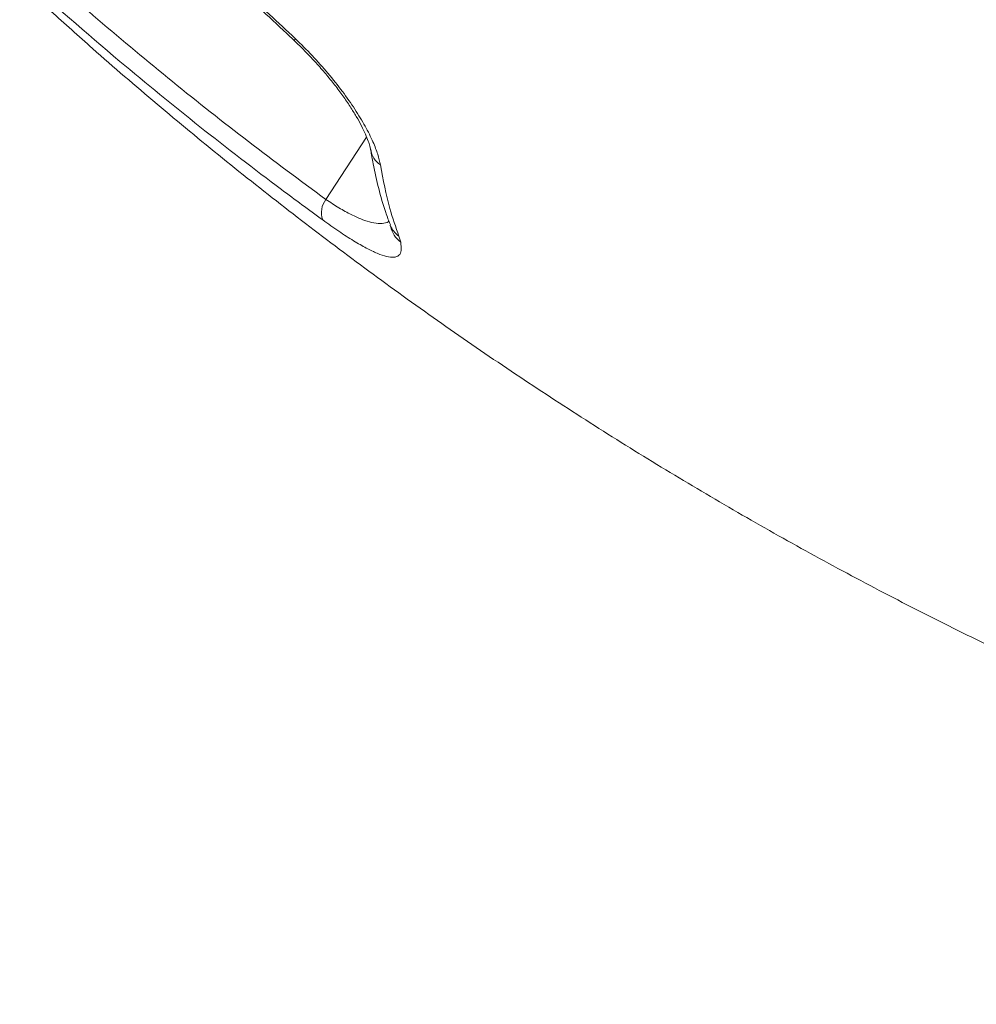
# Model space of a CAD drawing. Units: millimetres. Extents: x -8945 to 18538, y -3899 to 7514.
# Drawn here: x 9042 to 9211, y 4019 to 4194 of the extents above; entities that cross this region are included whole.
import ezdxf

# ---------------------------------------------------------------- set-up
doc = ezdxf.new("R2010")
doc.units = ezdxf.units.MM

msp = doc.modelspace()

# ---------------------------------------------------------------- linework, layer by layer
at = {"color": 8, "linetype": 'Continuous', "lineweight": 15}
msp.add_line((9103.19, 4172.91), (9095.94, 4161.86), dxfattribs=at)
at = {"color": 7, "linetype": 'Continuous', "lineweight": 15}
msp.add_line((9108.91, 4155.32), (9109.23, 4154.29), dxfattribs=at)
at = {"color": 8, "linetype": 'Continuous', "lineweight": 15, "flags": 128}
msp.add_lwpolyline([(9090.42, 4189.94), (9090.4, 4190.08), (9090.52, 4190.38)], dxfattribs=at)
at = {"color": 8, "linetype": 'Continuous', "lineweight": 15}
for centre, radius, start, end in [((9107.97, 4171.37), 4.13, 189.3329, 235.3844), ((9111.31, 4158.8), 4.22, 200.6014, 235.3713), ((9111.91, 4157.97), 4.55, 191.5811, 233.902)]:
    msp.add_arc(centre, radius, start, end, dxfattribs=at)
at = {"color": 7, "linetype": 'Continuous', "lineweight": 15}
msp.add_arc((9099.16, 4159.5), 3.99, 143.7788, 198.693, dxfattribs=at)
for points, knots in [([(9071.44, 4207.76), (9071.7, 4207.53), (9075, 4204.64), (9081.37, 4198.92), (9087.46, 4193.23), (9090.52, 4190.38)], [0, 0, 0, 0, 0.041743, 0.519379, 1, 1, 1, 1]), ([(9071.58, 4207.08), (9072.74, 4206.07), (9075.49, 4203.68), (9079.86, 4199.75), (9084.72, 4195.3), (9088.25, 4192.01), (9090.17, 4190.2), (9090.43, 4189.95)], [0, 0, 0, 0, 0.1852847, 0.4373349, 0.6947002, 0.9576197, 1, 1, 1, 1]), ([(9042.48, 4205.18), (9046.8, 4201.35), (9055.43, 4193.7), (9068.7, 4182.7), (9082.17, 4172.03), (9091.35, 4165.25), (9095.94, 4161.86)], [0, 0, 0, 0, 0.249674, 0.499348, 0.749673, 1, 1, 1, 1]), ([(9095.38, 4158.22), (9092.93, 4160.02), (9085.6, 4165.39), (9073.55, 4174.7), (9058, 4187.33), (9047.49, 4196.6), (9041.6, 4201.8)], [0, 0, 0, 0, 0.132297, 0.396905, 0.661709, 1, 1, 1, 1]), ([(9047.13, 4195.23), (9049.59, 4193.02), (9055.81, 4187.45), (9065.94, 4178.74), (9077.56, 4169.14), (9089.35, 4159.82), (9101.3, 4150.75), (9113.42, 4141.96), (9125.7, 4133.44), (9138.13, 4125.2), (9150.7, 4117.23), (9163.42, 4109.55), (9176.27, 4102.15), (9189.25, 4095.04), (9202.36, 4088.22), (9215.58, 4081.7), (9228.92, 4075.47), (9242.37, 4069.54), (9255.92, 4063.9), (9269.57, 4058.57), (9283.3, 4053.54), (9297.12, 4048.82), (9311.03, 4044.4), (9325, 4040.29), (9339.05, 4036.49), (9353.15, 4033), (9367.31, 4029.83), (9381.53, 4026.96), (9395.79, 4024.41), (9410.09, 4022.17), (9423.29, 4020.39), (9431.74, 4019.45), (9435.39, 4019.04)], [0, 0, 0, 0, 0.022668, 0.057125, 0.091559, 0.125957, 0.160316, 0.194638, 0.228923, 0.263169, 0.297377, 0.331547, 0.365679, 0.399774, 0.433831, 0.467851, 0.501836, 0.535785, 0.569699, 0.603578, 0.637426, 0.671241, 0.705026, 0.738781, 0.772508, 0.806208, 0.839883, 0.873534, 0.907163, 0.940772, 0.974362, 1, 1, 1, 1]), ([(9090.42, 4189.93), (9090.47, 4189.89), (9091.15, 4189.28), (9092.42, 4187.99), (9094.23, 4186.09), (9095.93, 4184.14), (9097.53, 4182.17), (9098.98, 4180.22), (9100.27, 4178.33), (9101.38, 4176.54), (9102.29, 4174.89), (9103, 4173.42), (9103.48, 4172.22), (9103.76, 4171.34), (9103.87, 4170.83), (9103.89, 4170.71), (9103.89, 4170.7)], [0, 0, 0, 0, 0.00606, 0.092155, 0.178718, 0.265885, 0.352189, 0.43923, 0.525735, 0.610467, 0.695833, 0.778722, 0.858096, 0.927878, 0.99107, 1, 1, 1, 1]), ([(9090.52, 4190.38), (9091.53, 4189.39), (9093.56, 4187.41), (9096.37, 4184.23), (9098.93, 4181.02), (9101.15, 4177.84), (9102.98, 4174.8), (9104.33, 4172.12), (9105.23, 4169.8), (9105.49, 4168.58), (9105.62, 4167.97)], [0, 0, 0, 0, 0.128462, 0.256929, 0.385907, 0.514893, 0.644383, 0.773878, 0.886937, 1, 1, 1, 1]), ([(9103.92, 4170.71), (9104.05, 4169.86), (9104.42, 4167.47), (9105.3, 4163.76), (9106.32, 4160.13), (9107.11, 4158.06), (9107.4, 4157.32)], [0, 0, 0, 0, 0.176745, 0.499447, 0.820586, 1, 1, 1, 1]), ([(9105.62, 4167.97), (9106.12, 4165.34), (9106.96, 4160.89), (9108.35, 4156.94), (9108.91, 4155.32)], [0, 0, 0, 0, 0.590599, 1, 1, 1, 1]), ([(9109.23, 4154.29), (9109.3, 4153.76), (9109.44, 4152.74), (9108.99, 4151.86), (9108.12, 4151.51), (9106.81, 4151.65), (9105.17, 4152.2), (9103.18, 4153.16), (9100.89, 4154.48), (9098.29, 4156.15), (9096.35, 4157.53), (9095.38, 4158.22)], [0, 0, 0, 0, 0.133113, 0.25673, 0.380294, 0.488873, 0.597398, 0.698008, 0.798564, 0.899304, 1, 1, 1, 1]), ([(9107.36, 4157.31), (9107.37, 4157.28), (9107.44, 4157.12), (9107.46, 4157), (9107.45, 4157.04), (9107.45, 4157.05)], [0, 0, 0, 0, 0.127427, 0.817943, 1, 1, 1, 1])]:
    msp.add_open_spline(points, degree=3, knots=knots, dxfattribs=at)
at = {"color": 8, "linetype": 'Continuous', "lineweight": 15}
msp.add_open_spline([(9095.94, 4161.86), (9096.72, 4161.35), (9098.31, 4160.3), (9100.47, 4159.11), (9102.43, 4158.24), (9104.16, 4157.7), (9105.64, 4157.54), (9106.65, 4157.63), (9107.04, 4157.91), (9107.15, 4158)], degree=3, knots=[0, 0, 0, 0, 0.1463882, 0.2978568, 0.4471926, 0.6004159, 0.7647772, 0.9326937, 1, 1, 1, 1], dxfattribs=at)

doc.saveas('drawing.dxf')
